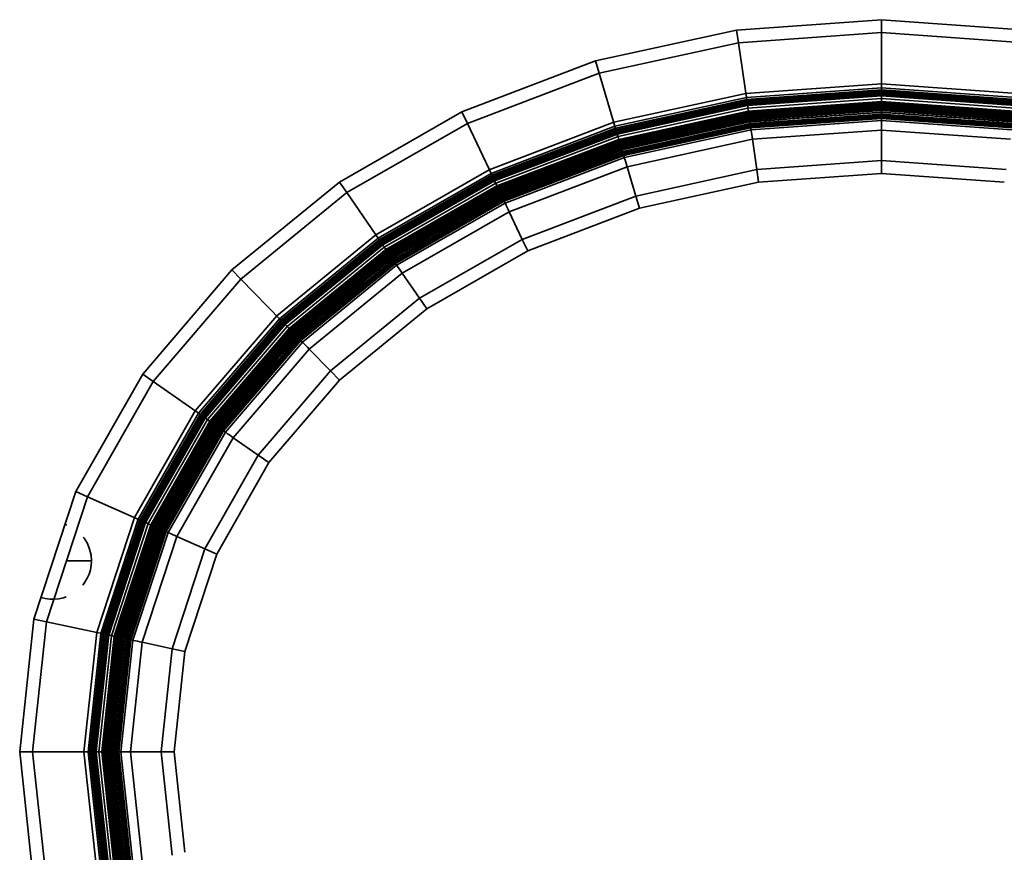
# Model space of a CAD drawing. Units: metres. Extents: x 12.72 to 14.06, y 0.22 to 1.36.
# Drawn here: x 12.72 to 13.48, y 0.71 to 1.36 of the extents above; entities that cross this region are included whole.
import ezdxf

# ---------------------------------------------------------------- set-up
doc = ezdxf.new("R2010")
doc.units = ezdxf.units.M
doc.linetypes.add('AUSGEZOGEN', pattern=[0])
doc.layers.add('Fertigelement', color=7, linetype='AUSGEZOGEN', lineweight=35)

msp = doc.modelspace()

# ---------------------------------------------------------------- linework, layer by layer
at = {"layer": 'Fertigelement', "transparency": 33554687}
for p, q in [((13.38652, 1.35607), (13.27389, 1.348)), ((13.38652, 1.35607), (13.38652, 1.3461)), ((13.49915, 1.348), (13.38652, 1.35607)), ((13.27389, 1.348), (13.16418, 1.32395)), ((13.27389, 1.348), (13.27532, 1.33814)), ((13.27532, 1.33814), (13.38652, 1.3461)), ((13.38652, 1.3461), (13.49772, 1.33814)), ((13.38652, 1.3461), (13.38652, 1.30127)), ((13.16703, 1.3144), (13.27532, 1.33814)), ((13.27532, 1.33814), (13.28173, 1.29377)), ((13.16418, 1.32395), (13.06029, 1.28431)), ((13.16418, 1.32395), (13.16703, 1.3144)), ((13.06456, 1.2753), (13.16703, 1.3144)), ((13.16703, 1.3144), (13.17986, 1.27144)), ((13.38652, 1.30626), (13.28102, 1.2987)), ((13.38652, 1.30305), (13.28148, 1.29553)), ((13.38652, 1.30158), (13.28169, 1.29408)), ((13.49202, 1.2987), (13.38652, 1.30626)), ((13.49156, 1.29553), (13.38652, 1.30305)), ((13.49135, 1.29408), (13.38652, 1.30158)), ((13.28102, 1.2987), (13.17843, 1.27621)), ((13.28148, 1.29553), (13.17935, 1.27314)), ((13.28169, 1.29408), (13.17977, 1.27173)), ((13.17986, 1.27144), (13.28173, 1.29377)), ((13.28173, 1.29377), (13.38652, 1.30127)), ((13.282, 1.29189), (13.28173, 1.29377)), ((13.38652, 1.30023), (13.28188, 1.29274)), ((13.38652, 1.29904), (13.28205, 1.29156)), ((13.38652, 1.29804), (13.2822, 1.29057)), ((13.38652, 1.29725), (13.28231, 1.28979)), ((13.38652, 1.2967), (13.28239, 1.28924)), ((13.38652, 1.29465), (13.28268, 1.28721)), ((13.38652, 1.29937), (13.38652, 1.30127)), ((13.38652, 1.30127), (13.49131, 1.29377)), ((13.49116, 1.29274), (13.38652, 1.30023)), ((13.38652, 1.29758), (13.38652, 1.29937)), ((13.49099, 1.29156), (13.38652, 1.29904)), ((13.49084, 1.29057), (13.38652, 1.29804)), ((13.38652, 1.29594), (13.38652, 1.29758)), ((13.49073, 1.28979), (13.38652, 1.29725)), ((13.49065, 1.28924), (13.38652, 1.2967)), ((13.38652, 1.29449), (13.38652, 1.29594)), ((13.49036, 1.28721), (13.38652, 1.29465)), ((13.38652, 1.29326), (13.38652, 1.29449)), ((13.28188, 1.29274), (13.18015, 1.27044)), ((13.28205, 1.29156), (13.18049, 1.2693)), ((13.2822, 1.29057), (13.18078, 1.26834)), ((13.28231, 1.28979), (13.18101, 1.26758)), ((13.28239, 1.28924), (13.18117, 1.26705)), ((13.28268, 1.28721), (13.18175, 1.26509)), ((13.28226, 1.29012), (13.282, 1.29189)), ((13.2825, 1.2885), (13.28226, 1.29012)), ((13.2827, 1.28706), (13.2825, 1.2885)), ((13.28288, 1.28585), (13.2827, 1.28706)), ((13.38652, 1.29232), (13.28301, 1.28491)), ((13.38652, 1.29203), (13.28306, 1.28462)), ((13.38652, 1.29155), (13.28312, 1.28415)), ((13.38652, 1.29089), (13.28322, 1.2835)), ((13.28332, 1.28277), (13.38652, 1.29015)), ((13.38652, 1.29007), (13.28334, 1.28268)), ((13.38652, 1.28922), (13.28346, 1.28184)), ((13.38652, 1.28853), (13.28356, 1.28116)), ((13.38652, 1.28803), (13.28363, 1.28067)), ((13.38652, 1.28773), (13.28367, 1.28037)), ((13.38652, 1.28763), (13.28369, 1.28027)), ((13.38652, 1.28749), (13.2837, 1.28013)), ((13.38652, 1.28703), (13.28377, 1.27967)), ((13.38652, 1.28629), (13.28388, 1.27895)), ((13.30913, 1.28579), (13.33484, 1.28763)), ((13.33484, 1.28763), (13.36055, 1.28947)), ((13.33506, 1.28448), (13.36077, 1.28632)), ((13.36055, 1.28947), (13.37348, 1.29039)), ((13.36077, 1.28632), (13.37363, 1.28724)), ((13.37348, 1.29039), (13.38652, 1.29133)), ((13.37363, 1.28724), (13.38652, 1.28816)), ((13.38652, 1.2923), (13.38652, 1.29326)), ((13.49003, 1.28491), (13.38652, 1.29232)), ((13.38652, 1.29164), (13.38652, 1.2923)), ((13.48998, 1.28462), (13.38652, 1.29203)), ((13.38652, 1.29133), (13.38652, 1.29164)), ((13.48992, 1.28415), (13.38652, 1.29155)), ((13.38652, 1.29133), (13.38652, 1.29015)), ((13.38652, 1.29133), (13.39956, 1.29039)), ((13.48982, 1.2835), (13.38652, 1.29089)), ((13.38652, 1.28996), (13.38652, 1.29015)), ((13.38652, 1.29015), (13.48972, 1.28277)), ((13.38652, 1.29011), (13.38652, 1.29011)), ((13.4897, 1.28268), (13.38652, 1.29007)), ((13.38652, 1.28952), (13.38652, 1.28996)), ((13.38652, 1.2889), (13.38652, 1.28952)), ((13.48958, 1.28184), (13.38652, 1.28922)), ((13.38652, 1.28816), (13.38652, 1.2889)), ((13.48948, 1.28116), (13.38652, 1.28853)), ((13.38652, 1.28816), (13.38652, 1.28391)), ((13.38652, 1.28816), (13.39941, 1.28724)), ((13.48941, 1.28067), (13.38652, 1.28803)), ((13.48937, 1.28037), (13.38652, 1.28773)), ((13.48935, 1.28027), (13.38652, 1.28763)), ((13.48933, 1.28013), (13.38652, 1.28749)), ((13.48927, 1.27967), (13.38652, 1.28703)), ((13.48916, 1.27895), (13.38652, 1.28629)), ((13.39941, 1.28724), (13.41227, 1.28632)), ((13.39956, 1.29039), (13.41249, 1.28947)), ((13.41227, 1.28632), (13.43797, 1.28448)), ((13.41249, 1.28947), (13.4382, 1.28763)), ((13.4382, 1.28763), (13.46391, 1.28579)), ((13.06029, 1.28431), (12.96509, 1.22977)), ((13.06029, 1.28431), (13.06456, 1.2753)), ((13.28301, 1.28491), (13.18242, 1.26286)), ((13.28306, 1.28462), (13.1825, 1.26258)), ((13.28312, 1.28415), (13.18264, 1.26212)), ((13.28322, 1.2835), (13.18283, 1.26149)), ((13.18304, 1.26078), (13.28332, 1.28277)), ((13.28334, 1.28268), (13.18306, 1.2607)), ((13.28346, 1.28184), (13.18331, 1.25988)), ((13.28356, 1.28116), (13.1835, 1.25923)), ((13.28363, 1.28067), (13.18364, 1.25875)), ((13.28367, 1.28037), (13.18373, 1.25846)), ((13.28369, 1.28027), (13.18376, 1.25836)), ((13.2837, 1.28013), (13.1838, 1.25823)), ((13.28377, 1.27967), (13.18393, 1.25779)), ((13.28388, 1.27895), (13.18414, 1.25708)), ((13.25791, 1.27839), (13.27048, 1.28115)), ((13.27048, 1.28115), (13.28316, 1.28393)), ((13.27109, 1.27805), (13.28361, 1.2808)), ((13.28302, 1.28489), (13.28288, 1.28585)), ((13.28311, 1.28424), (13.28302, 1.28489)), ((13.28316, 1.28393), (13.28311, 1.28424)), ((13.28316, 1.28393), (13.29619, 1.28486)), ((13.28316, 1.28393), (13.28332, 1.28277)), ((13.28335, 1.28257), (13.28332, 1.28277)), ((13.28333, 1.28272), (13.28333, 1.28272)), ((13.28341, 1.28214), (13.28335, 1.28257)), ((13.2835, 1.28153), (13.28341, 1.28214)), ((13.28361, 1.2808), (13.2835, 1.28153)), ((13.28361, 1.2808), (13.2965, 1.28172)), ((13.28361, 1.2808), (13.28422, 1.27658)), ((13.38652, 1.2853), (13.28402, 1.27796)), ((13.38652, 1.28407), (13.2842, 1.27674)), ((13.38652, 1.28265), (13.2844, 1.27534)), ((13.38652, 1.28192), (13.2845, 1.27462)), ((13.38652, 1.28107), (13.28462, 1.27378)), ((13.38652, 1.27931), (13.28488, 1.27203)), ((13.29619, 1.28486), (13.30913, 1.28579)), ((13.2965, 1.28172), (13.30936, 1.28264)), ((13.29701, 1.2775), (13.30979, 1.27841)), ((13.30936, 1.28264), (13.33506, 1.28448)), ((13.30979, 1.27841), (13.32258, 1.27933)), ((13.32258, 1.27933), (13.33537, 1.28025)), ((13.33537, 1.28025), (13.34816, 1.28116)), ((13.34816, 1.28116), (13.36094, 1.28208)), ((13.36094, 1.28208), (13.37373, 1.28299)), ((13.36108, 1.2783), (13.3738, 1.27921)), ((13.37373, 1.28299), (13.38652, 1.28391)), ((13.3738, 1.27921), (13.38652, 1.28012)), ((13.48902, 1.27796), (13.38652, 1.2853)), ((13.48884, 1.27674), (13.38652, 1.28407)), ((13.38652, 1.28317), (13.38652, 1.28391)), ((13.38652, 1.28391), (13.39931, 1.28299)), ((13.38652, 1.28255), (13.38652, 1.28317)), ((13.48864, 1.27534), (13.38652, 1.28265)), ((13.38652, 1.28211), (13.38652, 1.28255)), ((13.38652, 1.28228), (13.38652, 1.28228)), ((13.38652, 1.28192), (13.38652, 1.28211)), ((13.38652, 1.28192), (13.38652, 1.28012)), ((13.48854, 1.27462), (13.38652, 1.28192)), ((13.38652, 1.27931), (13.38652, 1.28107)), ((13.48842, 1.27378), (13.38652, 1.28107)), ((13.38652, 1.2798), (13.38652, 1.28012)), ((13.38652, 1.28012), (13.39924, 1.27921)), ((13.38652, 1.27914), (13.38652, 1.2798)), ((13.48816, 1.27203), (13.38652, 1.27931)), ((13.38652, 1.27818), (13.38652, 1.27914)), ((13.39924, 1.27921), (13.41196, 1.2783)), ((13.39931, 1.28299), (13.41209, 1.28208)), ((13.41209, 1.28208), (13.42488, 1.28116)), ((13.42488, 1.28116), (13.43767, 1.28025)), ((13.43767, 1.28025), (13.45046, 1.27933)), ((13.43797, 1.28448), (13.46368, 1.28264)), ((13.45046, 1.27933), (13.46325, 1.27841)), ((13.46325, 1.27841), (13.47603, 1.2775)), ((13.46368, 1.28264), (13.47654, 1.28172)), ((13.46391, 1.28579), (13.47685, 1.28486)), ((13.47654, 1.28172), (13.48943, 1.2808)), ((13.47685, 1.28486), (13.48988, 1.28393)), ((12.97075, 1.22156), (13.06456, 1.2753)), ((13.06456, 1.2753), (13.08375, 1.23477)), ((13.17843, 1.27621), (13.08162, 1.23928)), ((13.17935, 1.27314), (13.08299, 1.23638)), ((13.17977, 1.27173), (13.08362, 1.23505)), ((13.08375, 1.23477), (13.17986, 1.27144)), ((13.1804, 1.26961), (13.17986, 1.27144)), ((13.28402, 1.27796), (13.18443, 1.25613)), ((13.2842, 1.27674), (13.18478, 1.25495)), ((13.2844, 1.27534), (13.18519, 1.25359)), ((13.2845, 1.27462), (13.1854, 1.25289)), ((13.28462, 1.27378), (13.18564, 1.25208)), ((13.28488, 1.27203), (13.18614, 1.25039)), ((13.20795, 1.26744), (13.23293, 1.27292)), ((13.23293, 1.27292), (13.25791, 1.27839)), ((13.23361, 1.26984), (13.25858, 1.27531)), ((13.23452, 1.26569), (13.25937, 1.27114)), ((13.25858, 1.27531), (13.27109, 1.27805)), ((13.25937, 1.27114), (13.28422, 1.27658)), ((13.2724, 1.27012), (13.28476, 1.27283)), ((13.28422, 1.27658), (13.29701, 1.2775)), ((13.28432, 1.27585), (13.28422, 1.27658)), ((13.28441, 1.27524), (13.28432, 1.27585)), ((13.28448, 1.27481), (13.28441, 1.27524)), ((13.28445, 1.27498), (13.28445, 1.27498)), ((13.2845, 1.27462), (13.28448, 1.27481)), ((13.2845, 1.27462), (13.28476, 1.27283)), ((13.28488, 1.27203), (13.28462, 1.27378)), ((13.28476, 1.27283), (13.29748, 1.27374)), ((13.28481, 1.27252), (13.28476, 1.27283)), ((13.2849, 1.27187), (13.28481, 1.27252)), ((13.28504, 1.27091), (13.2849, 1.27187)), ((13.28521, 1.2697), (13.28504, 1.27091)), ((13.28511, 1.2704), (13.38652, 1.27766)), ((13.29748, 1.27374), (13.3102, 1.27465)), ((13.3102, 1.27465), (13.32292, 1.27556)), ((13.32292, 1.27556), (13.33564, 1.27647)), ((13.33564, 1.27647), (13.34836, 1.27739)), ((13.34836, 1.27739), (13.36108, 1.2783)), ((13.38652, 1.27695), (13.38652, 1.27818)), ((13.38652, 1.27766), (13.48793, 1.2704)), ((13.38652, 1.2755), (13.38652, 1.27695)), ((13.38652, 1.27386), (13.38652, 1.2755)), ((13.38652, 1.27207), (13.38652, 1.27386)), ((13.38652, 1.27017), (13.38652, 1.27207)), ((13.41196, 1.2783), (13.42468, 1.27739)), ((13.42468, 1.27739), (13.4374, 1.27647)), ((13.4374, 1.27647), (13.45012, 1.27556)), ((13.45012, 1.27556), (13.46284, 1.27465)), ((13.46284, 1.27465), (13.47556, 1.27374)), ((13.47556, 1.27374), (13.48828, 1.27283)), ((13.47603, 1.2775), (13.48882, 1.27658)), ((13.18015, 1.27044), (13.0842, 1.23383)), ((13.18049, 1.2693), (13.08471, 1.23275)), ((13.18078, 1.26834), (13.08514, 1.23185)), ((13.18101, 1.26758), (13.08548, 1.23114)), ((13.18117, 1.26705), (13.08571, 1.23064)), ((13.18175, 1.26509), (13.08659, 1.22878)), ((13.18091, 1.2679), (13.1804, 1.26961)), ((13.18138, 1.26633), (13.18091, 1.2679)), ((13.1818, 1.26494), (13.18138, 1.26633)), ((13.18215, 1.26376), (13.1818, 1.26494)), ((13.18242, 1.26284), (13.18215, 1.26376)), ((13.1827, 1.2619), (13.19538, 1.26468)), ((13.18661, 1.24881), (13.28511, 1.2704)), ((13.19538, 1.26468), (13.20795, 1.26744)), ((13.19613, 1.26162), (13.20863, 1.26436)), ((13.20863, 1.26436), (13.23361, 1.26984)), ((13.20967, 1.26024), (13.23452, 1.26569)), ((13.23534, 1.262), (13.24769, 1.26471)), ((13.24769, 1.26471), (13.26005, 1.26741)), ((13.26005, 1.26741), (13.2724, 1.27012)), ((13.28542, 1.26826), (13.28521, 1.2697)), ((13.28566, 1.26664), (13.28542, 1.26826)), ((13.28591, 1.26487), (13.28566, 1.26664)), ((13.28618, 1.26299), (13.28591, 1.26487)), ((13.38652, 1.27017), (13.28618, 1.26299)), ((13.38652, 1.27017), (13.38652, 1.24641)), ((13.48685, 1.26299), (13.38652, 1.27017)), ((13.18242, 1.26286), (13.08759, 1.22668)), ((13.1825, 1.26258), (13.08771, 1.22641)), ((13.18264, 1.26212), (13.08792, 1.22598)), ((13.18283, 1.26149), (13.0882, 1.22539)), ((13.08852, 1.22472), (13.18304, 1.26078)), ((13.18306, 1.2607), (13.08855, 1.22464)), ((13.18331, 1.25988), (13.08892, 1.22387)), ((13.1835, 1.25923), (13.08921, 1.22325)), ((13.18364, 1.25875), (13.08942, 1.2228)), ((13.18373, 1.25846), (13.08955, 1.22253)), ((13.18376, 1.25836), (13.0896, 1.22244)), ((13.1838, 1.25823), (13.08965, 1.22231)), ((13.18393, 1.25779), (13.08985, 1.22189)), ((13.18414, 1.25708), (13.09017, 1.22123)), ((13.18443, 1.25613), (13.09059, 1.22033)), ((13.1589, 1.25282), (13.17075, 1.25734)), ((13.17075, 1.25734), (13.1827, 1.2619)), ((13.1718, 1.25437), (13.18361, 1.25887)), ((13.18261, 1.26221), (13.18242, 1.26284)), ((13.1827, 1.2619), (13.18261, 1.26221)), ((13.1827, 1.2619), (13.18304, 1.26078)), ((13.18309, 1.26059), (13.18304, 1.26078)), ((13.18305, 1.26074), (13.18305, 1.26074)), ((13.18322, 1.26017), (13.18309, 1.26059)), ((13.1834, 1.25958), (13.18322, 1.26017)), ((13.18361, 1.25887), (13.1834, 1.25958)), ((13.18361, 1.25887), (13.19613, 1.26162)), ((13.18361, 1.25887), (13.18483, 1.25479)), ((13.18483, 1.25479), (13.20967, 1.26024)), ((13.28618, 1.26299), (13.18876, 1.24163)), ((13.19827, 1.25387), (13.21062, 1.25658)), ((13.21062, 1.25658), (13.22298, 1.25929)), ((13.22298, 1.25929), (13.23534, 1.262)), ((13.28618, 1.26299), (13.28959, 1.23947)), ((13.18478, 1.25495), (13.09112, 1.21922)), ((13.18519, 1.25359), (13.09173, 1.21793)), ((13.1854, 1.25289), (13.09204, 1.21727)), ((13.18564, 1.25208), (13.09241, 1.21651)), ((13.18614, 1.25039), (13.09316, 1.21491)), ((13.09387, 1.21342), (13.18661, 1.24881)), ((13.13536, 1.24384), (13.1589, 1.25282)), ((13.13649, 1.2409), (13.16002, 1.24987)), ((13.16002, 1.24987), (13.1718, 1.25437)), ((13.16142, 1.24586), (13.18483, 1.25479)), ((13.16264, 1.24228), (13.18591, 1.25116)), ((13.18504, 1.25409), (13.18483, 1.25479)), ((13.18521, 1.25349), (13.18504, 1.25409)), ((13.18534, 1.25307), (13.18521, 1.25349)), ((13.18529, 1.25324), (13.18529, 1.25324)), ((13.1854, 1.25289), (13.18534, 1.25307)), ((13.1854, 1.25289), (13.18591, 1.25116)), ((13.18614, 1.25039), (13.18564, 1.25208)), ((13.18591, 1.25116), (13.19827, 1.25387)), ((13.186, 1.25086), (13.18591, 1.25116)), ((13.18619, 1.25022), (13.186, 1.25086)), ((13.18647, 1.2493), (13.18619, 1.25022)), ((13.18682, 1.24813), (13.18647, 1.2493)), ((13.18723, 1.24674), (13.18682, 1.24813)), ((13.18876, 1.24163), (13.09707, 1.20665)), ((13.11182, 1.23486), (13.13536, 1.24384)), ((13.11295, 1.23192), (13.13649, 1.2409)), ((13.13801, 1.23693), (13.16142, 1.24586)), ((13.13936, 1.2334), (13.16264, 1.24228)), ((13.1877, 1.24517), (13.18723, 1.24674)), ((13.18821, 1.24345), (13.1877, 1.24517)), ((13.18876, 1.24163), (13.18821, 1.24345)), ((13.18876, 1.24163), (13.19556, 1.21886)), ((13.38652, 1.24641), (13.28959, 1.23947)), ((13.38652, 1.24641), (13.38652, 1.23644)), ((13.48345, 1.23947), (13.38652, 1.24641)), ((13.08162, 1.23928), (12.99336, 1.18871)), ((13.08299, 1.23638), (12.99518, 1.18607)), ((13.08362, 1.23505), (12.99601, 1.18486)), ((12.99619, 1.1846), (13.08375, 1.23477)), ((13.0842, 1.23383), (12.99678, 1.18375)), ((13.08471, 1.23275), (12.99745, 1.18277)), ((13.08457, 1.23305), (13.08375, 1.23477)), ((13.08533, 1.23144), (13.08457, 1.23305)), ((13.09997, 1.23034), (13.11182, 1.23486)), ((13.1146, 1.228), (13.13801, 1.23693)), ((13.11609, 1.22452), (13.13936, 1.2334)), ((13.28959, 1.23947), (13.19556, 1.21886)), ((13.28959, 1.23947), (13.29101, 1.2296)), ((13.29101, 1.2296), (13.38652, 1.23644)), ((13.38652, 1.23644), (13.29101, 1.2296)), ((13.38652, 1.23644), (13.48203, 1.2296)), ((13.38652, 1.23644), (13.38652, 1.23644)), ((13.38652, 1.23644), (13.38652, 1.23644)), ((13.48203, 1.2296), (13.38652, 1.23644)), ((12.96509, 1.22977), (12.88143, 1.16133)), ((12.96509, 1.22977), (12.97075, 1.22156)), ((13.08514, 1.23185), (12.99802, 1.18194)), ((13.08548, 1.23114), (12.99847, 1.18129)), ((13.08571, 1.23064), (12.99878, 1.18083)), ((13.08659, 1.22878), (12.99995, 1.17914)), ((13.08759, 1.22668), (13.00127, 1.17722)), ((13.08771, 1.22641), (13.00143, 1.17698)), ((13.08792, 1.22598), (13.00171, 1.17659)), ((13.0882, 1.22539), (13.00208, 1.17605)), ((13.07713, 1.21954), (13.08801, 1.22578)), ((13.08604, 1.22995), (13.08533, 1.23144)), ((13.08666, 1.22864), (13.08604, 1.22995)), ((13.08718, 1.22753), (13.08666, 1.22864)), ((13.08759, 1.22666), (13.08718, 1.22753)), ((13.08788, 1.22607), (13.08759, 1.22666)), ((13.08801, 1.22578), (13.08788, 1.22607)), ((13.08801, 1.22578), (13.09997, 1.23034)), ((13.08801, 1.22578), (13.08852, 1.22472)), ((13.08937, 1.22292), (13.10117, 1.22742)), ((13.09119, 1.21907), (13.1146, 1.228)), ((13.10117, 1.22742), (13.11295, 1.23192)), ((13.19841, 1.2093), (13.29101, 1.2296)), ((13.29101, 1.2296), (13.19841, 1.2093)), ((13.29101, 1.2296), (13.29101, 1.2296)), ((13.29101, 1.2296), (13.29101, 1.2296)), ((12.88841, 1.15419), (12.97075, 1.22156)), ((12.97075, 1.22156), (12.99619, 1.1846)), ((13.0025, 1.17544), (13.08852, 1.22472)), ((13.08855, 1.22464), (13.00255, 1.17537)), ((13.08892, 1.22387), (13.00303, 1.17467)), ((13.08921, 1.22325), (13.00342, 1.1741)), ((13.08942, 1.2228), (13.0037, 1.17369)), ((13.08955, 1.22253), (13.00387, 1.17344)), ((13.0896, 1.22244), (13.00393, 1.17336)), ((13.08965, 1.22231), (13.00401, 1.17325)), ((13.08985, 1.22189), (13.00427, 1.17286)), ((13.09017, 1.22123), (13.00469, 1.17226)), ((13.09059, 1.22033), (13.00525, 1.17144)), ((13.09112, 1.21922), (13.00595, 1.17042)), ((13.09173, 1.21793), (13.00676, 1.16925)), ((13.09204, 1.21727), (13.00717, 1.16865)), ((13.06634, 1.21336), (13.07713, 1.21954)), ((13.07863, 1.21677), (13.08937, 1.22292)), ((13.08055, 1.21297), (13.09119, 1.21907)), ((13.0886, 1.22454), (13.08852, 1.22472)), ((13.08853, 1.22468), (13.08853, 1.22468)), ((13.08879, 1.22414), (13.0886, 1.22454)), ((13.08905, 1.22359), (13.08879, 1.22414)), ((13.08937, 1.22292), (13.08905, 1.22359)), ((13.08937, 1.22292), (13.09119, 1.21907)), ((13.09151, 1.2184), (13.09119, 1.21907)), ((13.09177, 1.21784), (13.09151, 1.2184)), ((13.09196, 1.21745), (13.09177, 1.21784)), ((13.09189, 1.2176), (13.09189, 1.2176)), ((13.09204, 1.21727), (13.09196, 1.21745)), ((13.09204, 1.21727), (13.09281, 1.21564)), ((13.09281, 1.21564), (13.11609, 1.22452)), ((13.19556, 1.21886), (13.10725, 1.18517)), ((13.19556, 1.21886), (13.19841, 1.2093)), ((13.09241, 1.21651), (13.00765, 1.16795)), ((13.09316, 1.21491), (13.00865, 1.1665)), ((13.00959, 1.16514), (13.09387, 1.21342)), ((13.04492, 1.20109), (13.06634, 1.21336)), ((13.0465, 1.19836), (13.06791, 1.21062)), ((13.06791, 1.21062), (13.07863, 1.21677)), ((13.0699, 1.20687), (13.08055, 1.21297)), ((13.07166, 1.20352), (13.09281, 1.21564)), ((13.09316, 1.21491), (13.09241, 1.21651)), ((13.09295, 1.21536), (13.09281, 1.21564)), ((13.09323, 1.21476), (13.09295, 1.21536)), ((13.09364, 1.21389), (13.09323, 1.21476)), ((13.09417, 1.21278), (13.09364, 1.21389)), ((13.09479, 1.21147), (13.09417, 1.21278)), ((13.09549, 1.20999), (13.09479, 1.21147)), ((13.09626, 1.20837), (13.09549, 1.20999)), ((13.09707, 1.20665), (13.01384, 1.15897)), ((13.0505, 1.1914), (13.07166, 1.20352)), ((13.05926, 1.20078), (13.0699, 1.20687)), ((13.09707, 1.20665), (13.09626, 1.20837)), ((13.09707, 1.20665), (13.10725, 1.18517)), ((13.11152, 1.17615), (13.19841, 1.2093)), ((13.19841, 1.2093), (13.11152, 1.17615)), ((13.19841, 1.2093), (13.19841, 1.2093)), ((13.19841, 1.2093), (13.19841, 1.2093)), ((13.02351, 1.18882), (13.04492, 1.20109)), ((13.02509, 1.18609), (13.0465, 1.19836)), ((13.03797, 1.18858), (13.04862, 1.19468)), ((13.04862, 1.19468), (13.05926, 1.20078)), ((12.99336, 1.18871), (12.91631, 1.12567)), ((13.01272, 1.18264), (13.02351, 1.18882)), ((13.02733, 1.18248), (13.03797, 1.18858)), ((13.02935, 1.17928), (13.0505, 1.1914)), ((12.99518, 1.18607), (12.91855, 1.12338)), ((12.99601, 1.18486), (12.91958, 1.12233)), ((12.9198, 1.1221), (12.99619, 1.1846)), ((12.99678, 1.18375), (12.92053, 1.12136)), ((12.99745, 1.18277), (12.92136, 1.12051)), ((12.99802, 1.18194), (12.92206, 1.11979)), ((12.99847, 1.18129), (12.92262, 1.11923)), ((12.99878, 1.18083), (12.923, 1.11883)), ((12.99995, 1.17914), (12.92444, 1.11736)), ((12.99727, 1.18304), (12.99619, 1.1846)), ((12.99828, 1.18156), (12.99727, 1.18304)), ((12.99921, 1.18021), (12.99828, 1.18156)), ((13.00004, 1.17902), (12.99921, 1.18021)), ((13.00073, 1.17801), (13.00004, 1.17902)), ((13.00183, 1.17641), (13.01272, 1.18264)), ((13.00363, 1.1738), (13.01437, 1.17995)), ((13.0082, 1.16717), (13.02935, 1.17928)), ((13.01437, 1.17995), (13.02509, 1.18609)), ((13.01669, 1.17639), (13.02733, 1.18248)), ((13.10725, 1.18517), (13.02733, 1.13938)), ((13.10725, 1.18517), (13.11152, 1.17615)), ((13.00127, 1.17722), (12.92607, 1.1157)), ((13.00143, 1.17698), (12.92627, 1.11549)), ((13.00171, 1.17659), (12.92661, 1.11515)), ((13.00208, 1.17605), (12.92707, 1.11468)), ((12.92759, 1.11415), (13.0025, 1.17544)), ((13.00255, 1.17537), (12.92764, 1.11409)), ((13.00303, 1.17467), (12.92824, 1.11348)), ((13.00342, 1.1741), (12.92872, 1.11299)), ((13.0037, 1.17369), (12.92907, 1.11263)), ((13.00387, 1.17344), (12.92928, 1.11241)), ((13.00393, 1.17336), (12.92935, 1.11234)), ((13.00401, 1.17325), (12.92945, 1.11224)), ((13.00427, 1.17286), (12.92977, 1.11191)), ((13.00469, 1.17226), (12.93029, 1.11138)), ((13.00525, 1.17144), (12.93099, 1.11067)), ((12.99234, 1.16864), (13.00183, 1.17641)), ((12.99428, 1.16615), (13.00363, 1.1738)), ((13.00128, 1.17721), (13.00073, 1.17801)), ((13.00165, 1.17667), (13.00128, 1.17721)), ((13.00183, 1.17641), (13.00165, 1.17667)), ((13.00183, 1.17641), (13.0025, 1.17544)), ((13.00261, 1.17528), (13.0025, 1.17544)), ((13.00252, 1.1754), (13.00252, 1.1754)), ((13.00286, 1.17492), (13.00261, 1.17528)), ((13.00321, 1.17441), (13.00286, 1.17492)), ((13.00363, 1.1738), (13.00321, 1.17441)), ((13.00363, 1.1738), (13.00604, 1.17029)), ((13.00604, 1.17029), (13.01669, 1.17639)), ((13.03299, 1.13116), (13.11152, 1.17615)), ((13.11152, 1.17615), (13.03299, 1.13116)), ((13.11152, 1.17615), (13.11152, 1.17615)), ((13.11152, 1.17615), (13.11152, 1.17615)), ((13.00595, 1.17042), (12.93185, 1.10979)), ((13.00676, 1.16925), (12.93284, 1.10877)), ((13.00717, 1.16865), (12.93335, 1.10825)), ((13.00765, 1.16795), (12.93395, 1.10764)), ((13.00865, 1.1665), (12.93518, 1.10638)), ((12.93633, 1.1052), (13.00959, 1.16514)), ((12.98294, 1.16095), (12.99234, 1.16864)), ((12.98494, 1.15851), (12.99428, 1.16615)), ((12.99678, 1.16271), (13.00604, 1.17029)), ((12.999, 1.15964), (13.0082, 1.16717)), ((13.00646, 1.16968), (13.00604, 1.17029)), ((13.00681, 1.16917), (13.00646, 1.16968)), ((13.00706, 1.16881), (13.00681, 1.16917)), ((13.00697, 1.16895), (13.00697, 1.16895)), ((13.00717, 1.16865), (13.00706, 1.16881)), ((13.00717, 1.16865), (13.0082, 1.16717)), ((13.00865, 1.1665), (13.00765, 1.16795)), ((13.00838, 1.1669), (13.0082, 1.16717)), ((13.00875, 1.16636), (13.00838, 1.1669)), ((13.00959, 1.16514), (13.00865, 1.1665)), ((13.0093, 1.16557), (13.00875, 1.16636)), ((13.00999, 1.16456), (13.0093, 1.16557)), ((13.01082, 1.16336), (13.00999, 1.16456)), ((12.88143, 1.16133), (12.81217, 1.08039)), ((12.88143, 1.16133), (12.88841, 1.15419)), ((13.01384, 1.15897), (12.94158, 1.09984)), ((12.9643, 1.1457), (12.98294, 1.16095)), ((12.9663, 1.14326), (12.98494, 1.15851)), ((12.98752, 1.15514), (12.99678, 1.16271)), ((12.9898, 1.15211), (12.999, 1.15964)), ((13.01175, 1.16201), (13.01082, 1.16336)), ((13.01276, 1.16053), (13.01175, 1.16201)), ((13.01384, 1.15897), (13.01276, 1.16053)), ((13.01384, 1.15897), (13.02733, 1.13938)), ((12.82034, 1.07465), (12.88841, 1.15419)), ((12.88841, 1.15419), (12.9198, 1.1221)), ((12.97826, 1.14756), (12.98752, 1.15514)), ((12.9806, 1.14459), (12.9898, 1.15211)), ((12.94566, 1.13044), (12.9643, 1.1457)), ((12.94767, 1.12801), (12.9663, 1.14326)), ((12.969, 1.13998), (12.97826, 1.14756)), ((12.9714, 1.13706), (12.9806, 1.14459)), ((13.02733, 1.13938), (12.95822, 1.08283)), ((12.95974, 1.13241), (12.969, 1.13998)), ((12.96221, 1.12954), (12.9714, 1.13706)), ((13.02733, 1.13938), (13.03299, 1.13116)), ((12.91631, 1.12567), (12.85299, 1.05168)), ((12.93626, 1.12275), (12.94566, 1.13044)), ((12.93833, 1.12037), (12.94767, 1.12801)), ((12.95048, 1.12483), (12.95974, 1.13241)), ((12.95301, 1.12201), (12.96221, 1.12954)), ((12.9652, 1.07569), (13.03299, 1.13116)), ((13.03299, 1.13116), (13.03299, 1.13116)), ((13.03299, 1.13116), (13.03299, 1.13116)), ((12.91855, 1.12338), (12.85561, 1.04984)), ((12.91958, 1.12233), (12.85682, 1.04899)), ((12.85707, 1.04881), (12.9198, 1.1221)), ((12.92053, 1.12136), (12.85792, 1.04821)), ((12.92136, 1.12051), (12.8589, 1.04752)), ((12.92206, 1.11979), (12.85972, 1.04695)), ((12.92262, 1.11923), (12.86037, 1.04649)), ((12.923, 1.11883), (12.86082, 1.04617)), ((12.92113, 1.12075), (12.9198, 1.1221)), ((12.92238, 1.11947), (12.92113, 1.12075)), ((12.92353, 1.11829), (12.92238, 1.11947)), ((12.92455, 1.11725), (12.92353, 1.11829)), ((12.92676, 1.11499), (12.93626, 1.12275)), ((12.92898, 1.11272), (12.93833, 1.12037)), ((12.94122, 1.11725), (12.95048, 1.12483)), ((12.94381, 1.11449), (12.95301, 1.12201)), ((12.92444, 1.11736), (12.8625, 1.04499)), ((12.92607, 1.1157), (12.86441, 1.04365)), ((12.92627, 1.11549), (12.86465, 1.04348)), ((12.92661, 1.11515), (12.86504, 1.04321)), ((12.92707, 1.11468), (12.86558, 1.04283)), ((12.86619, 1.0424), (12.92759, 1.11415)), ((12.92764, 1.11409), (12.86625, 1.04235)), ((12.92824, 1.11348), (12.86695, 1.04186)), ((12.92872, 1.11299), (12.86751, 1.04147)), ((12.92907, 1.11263), (12.86792, 1.04118)), ((12.92928, 1.11241), (12.86817, 1.041)), ((12.92935, 1.11234), (12.86825, 1.04095)), ((12.92945, 1.11224), (12.86836, 1.04087)), ((12.92977, 1.11191), (12.86875, 1.0406)), ((12.93029, 1.11138), (12.86935, 1.04018)), ((12.93099, 1.11067), (12.87016, 1.0396)), ((12.91897, 1.10588), (12.92676, 1.11499)), ((12.92131, 1.10377), (12.92898, 1.11272)), ((12.92541, 1.11637), (12.92455, 1.11725)), ((12.92608, 1.11569), (12.92541, 1.11637)), ((12.92654, 1.11521), (12.92608, 1.11569)), ((12.92676, 1.11499), (12.92654, 1.11521)), ((12.92676, 1.11499), (12.92759, 1.11415)), ((12.92772, 1.11401), (12.92759, 1.11415)), ((12.92761, 1.11412), (12.92761, 1.11412)), ((12.92803, 1.11369), (12.92772, 1.11401)), ((12.92846, 1.11325), (12.92803, 1.11369)), ((12.92898, 1.11272), (12.92846, 1.11325)), ((12.92898, 1.11272), (12.93196, 1.10967)), ((12.93196, 1.10967), (12.94122, 1.11725)), ((12.93461, 1.10696), (12.94381, 1.11449)), ((12.93185, 1.10979), (12.87117, 1.03889)), ((12.93284, 1.10877), (12.87234, 1.03807)), ((12.93335, 1.10825), (12.87293, 1.03765)), ((12.93395, 1.10764), (12.87363, 1.03717)), ((12.93518, 1.10638), (12.87507, 1.03615)), ((12.87642, 1.0352), (12.93633, 1.1052)), ((12.91127, 1.09688), (12.91897, 1.10588)), ((12.91367, 1.09483), (12.92131, 1.10377)), ((12.92438, 1.10082), (12.93196, 1.10967)), ((12.92709, 1.09817), (12.93461, 1.10696)), ((12.93248, 1.10915), (12.93196, 1.10967)), ((12.93291, 1.1087), (12.93248, 1.10915)), ((12.93321, 1.10839), (12.93291, 1.1087)), ((12.9331, 1.10851), (12.9331, 1.10851)), ((12.93335, 1.10825), (12.93321, 1.10839)), ((12.93335, 1.10825), (12.93461, 1.10696)), ((12.93518, 1.10638), (12.93395, 1.10764)), ((12.93484, 1.10673), (12.93461, 1.10696)), ((12.9353, 1.10626), (12.93484, 1.10673)), ((12.93633, 1.1052), (12.93518, 1.10638)), ((12.93597, 1.10557), (12.9353, 1.10626)), ((12.93683, 1.10469), (12.93597, 1.10557)), ((12.93785, 1.10365), (12.93683, 1.10469)), ((12.939, 1.10248), (12.93785, 1.10365)), ((12.94025, 1.1012), (12.939, 1.10248)), ((12.94158, 1.09984), (12.88256, 1.03088)), ((12.89599, 1.07903), (12.91127, 1.09688)), ((12.8984, 1.07699), (12.91367, 1.09483)), ((12.9168, 1.09196), (12.92438, 1.10082)), ((12.91956, 1.08937), (12.92709, 1.09817)), ((12.94158, 1.09984), (12.94025, 1.1012)), ((12.94158, 1.09984), (12.95822, 1.08283)), ((12.90921, 1.0831), (12.9168, 1.09196)), ((12.91204, 1.08058), (12.91956, 1.08937)), ((12.81217, 1.08039), (12.76005, 0.98895)), ((12.81217, 1.08039), (12.82034, 1.07465)), ((12.90163, 1.07424), (12.90921, 1.0831)), ((12.95822, 1.08283), (12.90204, 1.01719)), ((12.90451, 1.07179), (12.91204, 1.08058)), ((12.95822, 1.08283), (12.9652, 1.07569)), ((12.76919, 0.9849), (12.82034, 1.07465)), ((12.82034, 1.07465), (12.85707, 1.04881)), ((12.88072, 1.06118), (12.89599, 1.07903)), ((12.88313, 1.05915), (12.8984, 1.07699)), ((12.89405, 1.06538), (12.90163, 1.07424)), ((12.89699, 1.063), (12.90451, 1.07179)), ((12.91021, 1.01144), (12.9652, 1.07569)), ((12.9652, 1.07569), (12.9652, 1.07569)), ((12.9652, 1.07569), (12.9652, 1.07569)), ((12.88647, 1.05652), (12.89405, 1.06538)), ((12.87301, 1.05218), (12.88072, 1.06118)), ((12.87548, 1.05021), (12.88313, 1.05915)), ((12.87889, 1.04766), (12.88647, 1.05652)), ((12.88946, 1.0542), (12.89699, 1.063)), ((12.85299, 1.05168), (12.8057, 0.96871)), ((12.85561, 1.04984), (12.80864, 0.96741)), ((12.85682, 1.04899), (12.80999, 0.96681)), ((12.81027, 0.96669), (12.85707, 1.04881)), ((12.85863, 1.04771), (12.85707, 1.04881)), ((12.86522, 1.04308), (12.87301, 1.05218)), ((12.86782, 1.04125), (12.87548, 1.05021)), ((12.88194, 1.04541), (12.88946, 1.0542)), ((12.85792, 1.04821), (12.81122, 0.96627)), ((12.8589, 1.04752), (12.81231, 0.96578)), ((12.85972, 1.04695), (12.81323, 0.96538)), ((12.86037, 1.04649), (12.81395, 0.96506)), ((12.86082, 1.04617), (12.81446, 0.96483)), ((12.8625, 1.04499), (12.81634, 0.964)), ((12.86441, 1.04365), (12.81847, 0.96305)), ((12.86465, 1.04348), (12.81874, 0.96293)), ((12.86504, 1.04321), (12.81918, 0.96274)), ((12.86558, 1.04283), (12.81978, 0.96247)), ((12.82046, 0.96217), (12.86619, 1.0424)), ((12.86625, 1.04235), (12.82054, 0.96214)), ((12.86695, 1.04186), (12.82132, 0.96179)), ((12.86751, 1.04147), (12.82194, 0.96151)), ((12.86792, 1.04118), (12.8224, 0.96131)), ((12.86009, 1.04668), (12.85863, 1.04771)), ((12.85941, 1.03288), (12.86522, 1.04308)), ((12.86144, 1.04574), (12.86009, 1.04668)), ((12.86263, 1.0449), (12.86144, 1.04574)), ((12.86211, 1.03124), (12.86782, 1.04125)), ((12.86363, 1.0442), (12.86263, 1.0449)), ((12.86442, 1.04364), (12.86363, 1.0442)), ((12.86496, 1.04326), (12.86442, 1.04364)), ((12.86522, 1.04308), (12.86496, 1.04326)), ((12.86522, 1.04308), (12.86619, 1.0424)), ((12.86635, 1.04229), (12.86619, 1.0424)), ((12.86622, 1.04238), (12.86622, 1.04238)), ((12.8667, 1.04203), (12.86635, 1.04229)), ((12.86721, 1.04168), (12.8667, 1.04203)), ((12.86782, 1.04125), (12.86721, 1.04168)), ((12.86782, 1.04125), (12.8713, 1.0388)), ((12.8713, 1.0388), (12.87889, 1.04766)), ((12.87441, 1.03662), (12.88194, 1.04541)), ((12.86817, 1.041), (12.82268, 0.96119)), ((12.86825, 1.04095), (12.82277, 0.96115)), ((12.86836, 1.04087), (12.8229, 0.96109)), ((12.86875, 1.0406), (12.82332, 0.9609)), ((12.86935, 1.04018), (12.824, 0.9606)), ((12.87016, 1.0396), (12.82491, 0.9602)), ((12.87117, 1.03889), (12.82604, 0.9597)), ((12.87234, 1.03807), (12.82734, 0.95912)), ((12.87293, 1.03765), (12.82801, 0.95883)), ((12.87363, 1.03717), (12.82878, 0.95848)), ((12.87507, 1.03615), (12.8304, 0.95777)), ((12.83191, 0.9571), (12.87642, 1.0352)), ((12.86566, 1.0289), (12.8713, 1.0388)), ((12.86882, 1.0268), (12.87441, 1.03662)), ((12.87191, 1.03838), (12.8713, 1.0388)), ((12.87241, 1.03802), (12.87191, 1.03838)), ((12.87277, 1.03777), (12.87241, 1.03802)), ((12.87264, 1.03786), (12.87264, 1.03786)), ((12.87293, 1.03765), (12.87277, 1.03777)), ((12.87293, 1.03765), (12.87441, 1.03662)), ((12.87507, 1.03615), (12.87363, 1.03717)), ((12.87467, 1.03643), (12.87441, 1.03662)), ((12.87521, 1.03605), (12.87467, 1.03643)), ((12.87642, 1.0352), (12.87507, 1.03615)), ((12.876, 1.0355), (12.87521, 1.03605)), ((12.87701, 1.03479), (12.876, 1.0355)), ((12.8782, 1.03395), (12.87701, 1.03479)), ((12.87954, 1.03301), (12.8782, 1.03395)), ((12.88256, 1.03088), (12.83877, 0.95405)), ((12.85367, 1.02281), (12.85941, 1.03288)), ((12.85641, 1.02125), (12.86211, 1.03124)), ((12.86002, 1.01901), (12.86566, 1.0289)), ((12.86322, 1.01698), (12.86882, 1.0268)), ((12.88101, 1.03198), (12.87954, 1.03301)), ((12.88256, 1.03088), (12.88101, 1.03198)), ((12.88256, 1.03088), (12.90204, 1.01719)), ((12.8423, 1.00286), (12.85367, 1.02281)), ((12.84505, 1.00131), (12.85641, 1.02125)), ((12.85438, 1.00911), (12.86002, 1.01901)), ((12.85763, 1.00717), (12.86322, 1.01698)), ((12.90204, 1.01719), (12.86055, 0.9444)), ((12.86969, 0.94035), (12.91021, 1.01144)), ((12.90204, 1.01719), (12.91021, 1.01144)), ((12.91021, 1.01144), (12.91021, 1.01144)), ((12.91021, 1.01144), (12.91021, 1.01144)), ((12.83093, 0.98291), (12.8423, 1.00286)), ((12.84874, 0.99922), (12.85438, 1.00911)), ((12.85203, 0.99735), (12.85763, 1.00717)), ((12.83368, 0.98137), (12.84505, 1.00131)), ((12.8431, 0.98932), (12.84874, 0.99922)), ((12.84644, 0.98754), (12.85203, 0.99735)), ((12.76005, 0.98895), (12.72757, 0.88977)), ((12.76005, 0.98895), (12.76919, 0.9849)), ((12.83746, 0.97943), (12.8431, 0.98932)), ((12.84085, 0.97772), (12.84644, 0.98754)), ((12.73734, 0.88767), (12.76919, 0.9849)), ((12.76919, 0.9849), (12.81027, 0.96669)), ((12.82519, 0.97284), (12.83093, 0.98291)), ((12.82799, 0.97138), (12.83368, 0.98137)), ((12.81939, 0.96265), (12.82519, 0.97284)), ((12.83182, 0.96953), (12.83746, 0.97943)), ((12.83525, 0.96791), (12.84085, 0.97772)), ((12.8057, 0.96871), (12.77641, 0.87928)), ((12.80864, 0.96741), (12.77955, 0.87861)), ((12.80999, 0.96681), (12.781, 0.8783)), ((12.7813, 0.87823), (12.81027, 0.96669)), ((12.81122, 0.96627), (12.78232, 0.87801)), ((12.81231, 0.96578), (12.78349, 0.87776)), ((12.81323, 0.96538), (12.78447, 0.87755)), ((12.81395, 0.96506), (12.78524, 0.87739)), ((12.81446, 0.96483), (12.78579, 0.87727)), ((12.81201, 0.96592), (12.81027, 0.96669)), ((12.81365, 0.96519), (12.81201, 0.96592)), ((12.81515, 0.96453), (12.81365, 0.96519)), ((12.82228, 0.96136), (12.82799, 0.97138)), ((12.82618, 0.95963), (12.83182, 0.96953)), ((12.82966, 0.95809), (12.83525, 0.96791)), ((12.75306, 0.96292), (12.75171, 0.96348)), ((12.75171, 0.96348), (12.75171, 0.96348)), ((12.81634, 0.964), (12.7878, 0.87684)), ((12.81847, 0.96305), (12.79008, 0.87635)), ((12.81874, 0.96293), (12.79036, 0.87629)), ((12.81918, 0.96274), (12.79083, 0.87619)), ((12.81978, 0.96247), (12.79148, 0.87605)), ((12.7922, 0.87589), (12.82046, 0.96217)), ((12.82054, 0.96214), (12.79229, 0.87587)), ((12.82132, 0.96179), (12.79312, 0.87569)), ((12.82194, 0.96151), (12.79379, 0.87555)), ((12.8224, 0.96131), (12.79428, 0.87545)), ((12.82268, 0.96119), (12.79458, 0.87538)), ((12.82277, 0.96115), (12.79468, 0.87536)), ((12.8229, 0.96109), (12.79481, 0.87533)), ((12.82332, 0.9609), (12.79527, 0.87523)), ((12.824, 0.9606), (12.79599, 0.87508)), ((12.82491, 0.9602), (12.79697, 0.87487)), ((12.82604, 0.9597), (12.79817, 0.87461)), ((12.82734, 0.95912), (12.79957, 0.87431)), ((12.82801, 0.95883), (12.80028, 0.87416)), ((12.82878, 0.95848), (12.80111, 0.87398)), ((12.8304, 0.95777), (12.80284, 0.87361)), ((12.80445, 0.87326), (12.83191, 0.9571)), ((12.81648, 0.96394), (12.81515, 0.96453)), ((12.81579, 0.95167), (12.81939, 0.96265)), ((12.81761, 0.96344), (12.81648, 0.96394)), ((12.81849, 0.96305), (12.81761, 0.96344)), ((12.81909, 0.96278), (12.81849, 0.96305)), ((12.81876, 0.95059), (12.82228, 0.96136)), ((12.81939, 0.96265), (12.81909, 0.96278)), ((12.81922, 0.93837), (12.82618, 0.95963)), ((12.81939, 0.96265), (12.82046, 0.96217)), ((12.82064, 0.96209), (12.82046, 0.96217)), ((12.8205, 0.96215), (12.8205, 0.96215)), ((12.82104, 0.96191), (12.82064, 0.96209)), ((12.82161, 0.96166), (12.82104, 0.96191)), ((12.82228, 0.96136), (12.82161, 0.96166)), ((12.82228, 0.96136), (12.82618, 0.95963)), ((12.82686, 0.95933), (12.82618, 0.95963)), ((12.82621, 0.94755), (12.82966, 0.95809)), ((12.82743, 0.95908), (12.82686, 0.95933)), ((12.82783, 0.95891), (12.82743, 0.95908)), ((12.82767, 0.95897), (12.82767, 0.95897)), ((12.82801, 0.95883), (12.82783, 0.95891)), ((12.82801, 0.95883), (12.82966, 0.95809)), ((12.8304, 0.95777), (12.82878, 0.95848)), ((12.82995, 0.95796), (12.82966, 0.95809)), ((12.83056, 0.9577), (12.82995, 0.95796)), ((12.83191, 0.9571), (12.8304, 0.95777)), ((12.83144, 0.95731), (12.83056, 0.9577)), ((12.83256, 0.95681), (12.83144, 0.95731)), ((12.76661, 0.95261), (12.76579, 0.95357)), ((12.76912, 0.94848), (12.76661, 0.95261)), ((12.83877, 0.95405), (12.8118, 0.87168)), ((12.81224, 0.94084), (12.81579, 0.95167)), ((12.81524, 0.93985), (12.81876, 0.95059)), ((12.83389, 0.95622), (12.83256, 0.95681)), ((12.8354, 0.95555), (12.83389, 0.95622)), ((12.83703, 0.95482), (12.8354, 0.95555)), ((12.83877, 0.95405), (12.83703, 0.95482)), ((12.83877, 0.95405), (12.86055, 0.9444)), ((12.77091, 0.94406), (12.76912, 0.94848)), ((12.77197, 0.93953), (12.77091, 0.94406)), ((12.82276, 0.93702), (12.82621, 0.94755)), ((12.86055, 0.9444), (12.8351, 0.86668)), ((12.86055, 0.9444), (12.86969, 0.94035)), ((12.7424, 0.93506), (12.7424, 0.93506)), ((12.75341, 0.93506), (12.7523, 0.93506)), ((12.75613, 0.93506), (12.75341, 0.93506)), ((12.75876, 0.93506), (12.75613, 0.93506)), ((12.76125, 0.93506), (12.75876, 0.93506)), ((12.76354, 0.93506), (12.76125, 0.93506)), ((12.76561, 0.93506), (12.76354, 0.93506)), ((12.76743, 0.93506), (12.76561, 0.93506)), ((12.76896, 0.93506), (12.76743, 0.93506)), ((12.7702, 0.93506), (12.76896, 0.93506)), ((12.77115, 0.93506), (12.7702, 0.93506)), ((12.7718, 0.93506), (12.77115, 0.93506)), ((12.77218, 0.93506), (12.7718, 0.93506)), ((12.7723, 0.93506), (12.77197, 0.93953)), ((12.7721, 0.93163), (12.77228, 0.93466)), ((12.7723, 0.93506), (12.77218, 0.93506)), ((12.7723, 0.93506), (12.7723, 0.93506)), ((12.7723, 0.93506), (12.7723, 0.93506)), ((12.7723, 0.93506), (12.7723, 0.93506)), ((12.80522, 0.91939), (12.81224, 0.94084)), ((12.80822, 0.91842), (12.81524, 0.93985)), ((12.81226, 0.91711), (12.81922, 0.93837)), ((12.8193, 0.92648), (12.82276, 0.93702)), ((12.84488, 0.86458), (12.86969, 0.94035)), ((12.86969, 0.94035), (12.86969, 0.94035)), ((12.86969, 0.94035), (12.86969, 0.94035)), ((12.77047, 0.92476), (12.7715, 0.92817)), ((12.7715, 0.92817), (12.7721, 0.93163)), ((12.81585, 0.91594), (12.8193, 0.92648)), ((12.76722, 0.91838), (12.76903, 0.92147)), ((12.76903, 0.92147), (12.77047, 0.92476)), ((12.7982, 0.89795), (12.80522, 0.91939)), ((12.76557, 0.91622), (12.76722, 0.91838)), ((12.8012, 0.89698), (12.80822, 0.91842)), ((12.80529, 0.89584), (12.81226, 0.91711)), ((12.8124, 0.9054), (12.81585, 0.91594)), ((12.7331, 0.90665), (12.73642, 0.90576)), ((12.7331, 0.90665), (12.7331, 0.90665)), ((12.73642, 0.90576), (12.7399, 0.90527)), ((12.7399, 0.90527), (12.74346, 0.90518)), ((12.74346, 0.90518), (12.74703, 0.90552)), ((12.74703, 0.90552), (12.75053, 0.90629)), ((12.75053, 0.90629), (12.75272, 0.90705)), ((12.80895, 0.89486), (12.8124, 0.9054)), ((12.79465, 0.88711), (12.7982, 0.89795)), ((12.79768, 0.88624), (12.8012, 0.89698)), ((12.79833, 0.87458), (12.80529, 0.89584)), ((12.72757, 0.88977), (12.71652, 0.78644)), ((12.72757, 0.88977), (12.73734, 0.88767)), ((12.8055, 0.88432), (12.80895, 0.89486)), ((12.72652, 0.78644), (12.73734, 0.88767)), ((12.73734, 0.88767), (12.7813, 0.87823)), ((12.79105, 0.87614), (12.79465, 0.88711)), ((12.79415, 0.87547), (12.79768, 0.88624)), ((12.80205, 0.87378), (12.8055, 0.88432)), ((12.77641, 0.87928), (12.76649, 0.78644)), ((12.77955, 0.87861), (12.7697, 0.78644)), ((12.781, 0.8783), (12.77117, 0.78644)), ((12.77149, 0.78644), (12.7813, 0.87823)), ((12.78232, 0.87801), (12.77253, 0.78644)), ((12.78349, 0.87776), (12.77372, 0.78644)), ((12.78447, 0.87755), (12.77473, 0.78644)), ((12.78524, 0.87739), (12.77552, 0.78644)), ((12.78579, 0.87727), (12.77607, 0.78644)), ((12.7878, 0.87684), (12.77813, 0.78644)), ((12.79008, 0.87635), (12.78047, 0.78644)), ((12.79036, 0.87629), (12.78076, 0.78644)), ((12.79083, 0.87619), (12.78124, 0.78644)), ((12.78316, 0.87783), (12.7813, 0.87823)), ((12.79148, 0.87605), (12.7819, 0.78644)), ((12.78264, 0.78644), (12.7922, 0.87589)), ((12.79229, 0.87587), (12.78272, 0.78644)), ((12.78491, 0.87746), (12.78316, 0.87783)), ((12.79312, 0.87569), (12.78358, 0.78644)), ((12.79379, 0.87555), (12.78426, 0.78644)), ((12.79428, 0.87545), (12.78476, 0.78644)), ((12.78652, 0.87711), (12.78491, 0.87746)), ((12.79458, 0.87538), (12.78507, 0.78644)), ((12.79468, 0.87536), (12.78517, 0.78644)), ((12.79481, 0.87533), (12.78531, 0.78644)), ((12.79527, 0.87523), (12.78577, 0.78644)), ((12.79599, 0.87508), (12.78651, 0.78644)), ((12.78795, 0.87681), (12.78652, 0.87711)), ((12.79697, 0.87487), (12.78751, 0.78644)), ((12.78915, 0.87655), (12.78795, 0.87681)), ((12.79817, 0.87461), (12.78874, 0.78644)), ((12.79009, 0.87634), (12.78915, 0.87655)), ((12.78984, 0.86475), (12.79105, 0.87614)), ((12.79074, 0.87621), (12.79009, 0.87634)), ((12.79957, 0.87431), (12.79017, 0.78644)), ((12.79105, 0.87614), (12.79074, 0.87621)), ((12.80028, 0.87416), (12.7909, 0.78644)), ((12.79105, 0.87614), (12.7922, 0.87589)), ((12.80111, 0.87398), (12.79175, 0.78644)), ((12.7924, 0.87585), (12.7922, 0.87589)), ((12.79224, 0.87588), (12.79224, 0.87588)), ((12.79283, 0.87576), (12.7924, 0.87585)), ((12.79343, 0.87563), (12.79283, 0.87576)), ((12.79296, 0.86431), (12.79415, 0.87547)), ((12.79415, 0.87547), (12.79343, 0.87563)), ((12.80284, 0.87361), (12.79352, 0.78644)), ((12.79415, 0.87547), (12.79833, 0.87458)), ((12.79517, 0.78644), (12.80445, 0.87326)), ((12.79597, 0.85254), (12.79833, 0.87458)), ((12.79905, 0.87442), (12.79833, 0.87458)), ((12.79966, 0.87429), (12.79905, 0.87442)), ((12.80009, 0.8742), (12.79966, 0.87429)), ((12.79992, 0.87423), (12.79992, 0.87423)), ((12.80028, 0.87416), (12.80009, 0.8742)), ((12.80028, 0.87416), (12.80205, 0.87378)), ((12.80088, 0.86286), (12.80205, 0.87378)), ((12.80284, 0.87361), (12.80111, 0.87398)), ((12.80236, 0.87371), (12.80205, 0.87378)), ((12.80301, 0.87357), (12.80236, 0.87371)), ((12.80445, 0.87326), (12.80284, 0.87361)), ((12.80395, 0.87337), (12.80301, 0.87357)), ((12.80515, 0.87311), (12.80395, 0.87337)), ((12.80658, 0.87281), (12.80515, 0.87311)), ((12.80819, 0.87246), (12.80658, 0.87281)), ((12.8118, 0.87168), (12.80268, 0.78644)), ((12.80994, 0.87208), (12.80819, 0.87246)), ((12.8118, 0.87168), (12.80994, 0.87208)), ((12.8118, 0.87168), (12.8351, 0.86668)), ((12.8351, 0.86668), (12.82652, 0.78644)), ((12.8351, 0.86668), (12.84488, 0.86458)), ((12.78863, 0.85352), (12.78984, 0.86475)), ((12.79177, 0.85318), (12.79296, 0.86431)), ((12.79971, 0.85194), (12.80088, 0.86286)), ((12.84488, 0.86458), (12.83652, 0.78644)), ((12.83652, 0.78644), (12.84488, 0.86458)), ((12.84488, 0.86458), (12.84488, 0.86458)), ((12.84488, 0.86458), (12.84488, 0.86458)), ((12.78626, 0.83129), (12.78863, 0.85352)), ((12.78939, 0.83096), (12.79177, 0.85318)), ((12.79362, 0.83051), (12.79597, 0.85254)), ((12.79854, 0.84103), (12.79971, 0.85194)), ((12.79738, 0.83011), (12.79854, 0.84103)), ((12.78388, 0.80906), (12.78626, 0.83129)), ((12.78702, 0.80874), (12.78939, 0.83096)), ((12.79126, 0.80847), (12.79362, 0.83051)), ((12.79621, 0.81919), (12.79738, 0.83011)), ((12.79504, 0.80827), (12.79621, 0.81919)), ((12.78268, 0.79782), (12.78388, 0.80906)), ((12.78583, 0.7976), (12.78702, 0.80874)), ((12.7889, 0.78644), (12.79126, 0.80847)), ((12.79387, 0.79736), (12.79504, 0.80827)), ((12.78146, 0.78644), (12.78268, 0.79782)), ((12.78463, 0.78644), (12.78583, 0.7976)), ((12.79271, 0.78644), (12.79387, 0.79736)), ((12.71652, 0.78644), (12.72652, 0.78644)), ((12.71652, 0.78644), (12.72757, 0.68311)), ((12.72652, 0.78644), (12.77149, 0.78644)), ((12.72652, 0.78644), (12.73734, 0.68521)), ((12.76649, 0.78644), (12.77641, 0.6936)), ((12.7697, 0.78644), (12.77955, 0.69427)), ((12.77117, 0.78644), (12.781, 0.69458)), ((12.77339, 0.78644), (12.77149, 0.78644)), ((12.7813, 0.69465), (12.77149, 0.78644)), ((12.77253, 0.78644), (12.78232, 0.69487)), ((12.77518, 0.78644), (12.77339, 0.78644)), ((12.77372, 0.78644), (12.78349, 0.69512)), ((12.77473, 0.78644), (12.78447, 0.69533)), ((12.77682, 0.78644), (12.77518, 0.78644)), ((12.77552, 0.78644), (12.78524, 0.69549)), ((12.77607, 0.78644), (12.78579, 0.69561)), ((12.77828, 0.78644), (12.77682, 0.78644)), ((12.77813, 0.78644), (12.7878, 0.69604)), ((12.77951, 0.78644), (12.77828, 0.78644)), ((12.78048, 0.78644), (12.77951, 0.78644)), ((12.78047, 0.78644), (12.79008, 0.69653)), ((12.78115, 0.78644), (12.78048, 0.78644)), ((12.78076, 0.78644), (12.79036, 0.69659)), ((12.78146, 0.78644), (12.78115, 0.78644)), ((12.78124, 0.78644), (12.79083, 0.6967)), ((12.78146, 0.78644), (12.78264, 0.78644)), ((12.78268, 0.77506), (12.78146, 0.78644)), ((12.7819, 0.78644), (12.79148, 0.69683)), ((12.78284, 0.78644), (12.78264, 0.78644)), ((12.7922, 0.69699), (12.78264, 0.78644)), ((12.78268, 0.78644), (12.78268, 0.78644)), ((12.78358, 0.78644), (12.78272, 0.78644)), ((12.78272, 0.78644), (12.79229, 0.69701)), ((12.78329, 0.78643), (12.78284, 0.78644)), ((12.78391, 0.78643), (12.78329, 0.78643)), ((12.78426, 0.78644), (12.78358, 0.78644)), ((12.78358, 0.78644), (12.79312, 0.69719)), ((12.78463, 0.78644), (12.78391, 0.78643)), ((12.78426, 0.78644), (12.79379, 0.69733)), ((12.78463, 0.78644), (12.7889, 0.78644)), ((12.78583, 0.77528), (12.78463, 0.78644)), ((12.78476, 0.78644), (12.79428, 0.69744)), ((12.78507, 0.78644), (12.79458, 0.6975)), ((12.78531, 0.78644), (12.78517, 0.78644)), ((12.78517, 0.78644), (12.79468, 0.69752)), ((12.78577, 0.78644), (12.78531, 0.78644)), ((12.78531, 0.78644), (12.79481, 0.69755)), ((12.78577, 0.78644), (12.79527, 0.69765)), ((12.78651, 0.78644), (12.79599, 0.6978)), ((12.78751, 0.78644), (12.79697, 0.69801)), ((12.78874, 0.78644), (12.79817, 0.69827)), ((12.78964, 0.78644), (12.7889, 0.78644)), ((12.79126, 0.76441), (12.7889, 0.78644)), ((12.79026, 0.78644), (12.78964, 0.78644)), ((12.79017, 0.78644), (12.79957, 0.69857)), ((12.7907, 0.78644), (12.79026, 0.78644)), ((12.79053, 0.78644), (12.79053, 0.78644)), ((12.7909, 0.78644), (12.7907, 0.78644)), ((12.7909, 0.78644), (12.79271, 0.78644)), ((12.7909, 0.78644), (12.80028, 0.69872)), ((12.79352, 0.78644), (12.79175, 0.78644)), ((12.79175, 0.78644), (12.80111, 0.6989)), ((12.79303, 0.78644), (12.79271, 0.78644)), ((12.79387, 0.77552), (12.79271, 0.78644)), ((12.79369, 0.78643), (12.79303, 0.78644)), ((12.79517, 0.78644), (12.79352, 0.78644)), ((12.79352, 0.78644), (12.80284, 0.69927)), ((12.79467, 0.78643), (12.79369, 0.78643)), ((12.7959, 0.78643), (12.79467, 0.78643)), ((12.80445, 0.69962), (12.79517, 0.78644)), ((12.79737, 0.78642), (12.7959, 0.78643)), ((12.79901, 0.78642), (12.79737, 0.78642)), ((12.8008, 0.78643), (12.79901, 0.78642)), ((12.80268, 0.78644), (12.8008, 0.78643)), ((12.80268, 0.78644), (12.82652, 0.78644)), ((12.80268, 0.78644), (12.8118, 0.7012)), ((12.82652, 0.78644), (12.83652, 0.78644)), ((12.82652, 0.78644), (12.8351, 0.7062)), ((12.83652, 0.78644), (12.83652, 0.78644)), ((12.83652, 0.78644), (12.83652, 0.78644)), ((12.83652, 0.78644), (12.84488, 0.7083)), ((12.83652, 0.78644), (12.84488, 0.7083)), ((12.78388, 0.76382), (12.78268, 0.77506)), ((12.78702, 0.76414), (12.78583, 0.77528)), ((12.79504, 0.76461), (12.79387, 0.77552)), ((12.78626, 0.74159), (12.78388, 0.76382)), ((12.78939, 0.74192), (12.78702, 0.76414)), ((12.79362, 0.74237), (12.79126, 0.76441)), ((12.79621, 0.75369), (12.79504, 0.76461)), ((12.79738, 0.74277), (12.79621, 0.75369)), ((12.79854, 0.73185), (12.79738, 0.74277)), ((12.78863, 0.71936), (12.78626, 0.74159)), ((12.79177, 0.71971), (12.78939, 0.74192)), ((12.79597, 0.72034), (12.79362, 0.74237)), ((12.79971, 0.72094), (12.79854, 0.73185)), ((12.79296, 0.70857), (12.79177, 0.71971)), ((12.79833, 0.6983), (12.79597, 0.72034)), ((12.80088, 0.71002), (12.79971, 0.72094)), ((12.78984, 0.70813), (12.78863, 0.71936)), ((12.79415, 0.69741), (12.79296, 0.70857)), ((12.80205, 0.6991), (12.80088, 0.71002))]:
    msp.add_line(p, q, dxfattribs=at)

doc.saveas('drawing.dxf')
